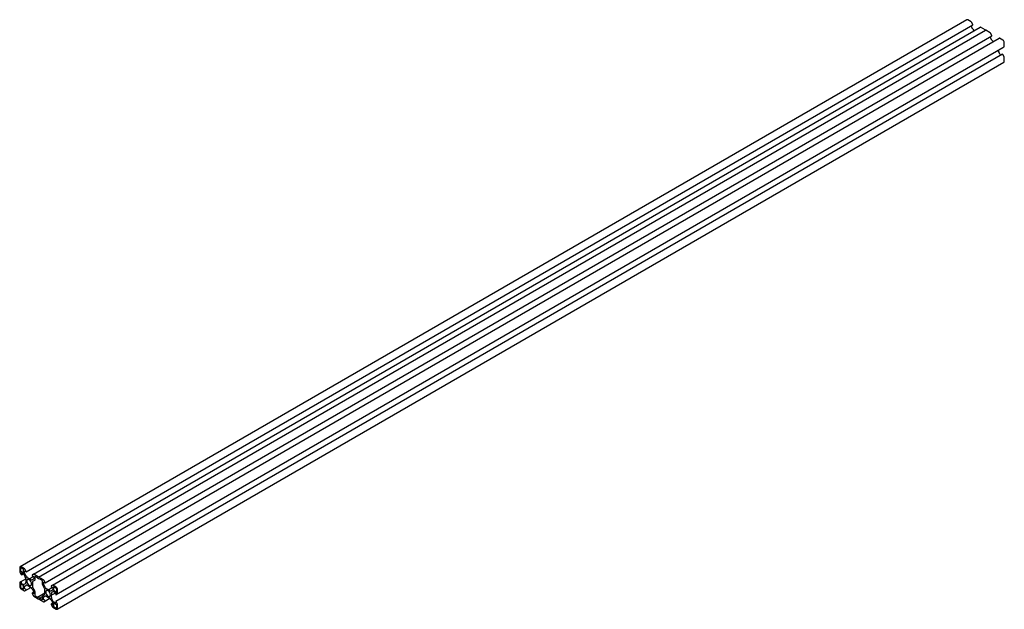
# Paper-space layout '_Изометрия' of a CAD drawing. Units: millimetres. Extents: x -368 to 368, y -217 to 223.
import ezdxf

# ---------------------------------------------------------------- set-up
doc = ezdxf.new("R2010")
doc.units = ezdxf.units.MM

psp = doc.layouts.new('_Изометрия')

# ---------------------------------------------------------------- linework, layer by layer
at = {"color": 7, "linetype": 'Continuous', "lineweight": 25}
for p, q in [((339.58, 223.21), (-367.53, -184.99)), ((342.93, 221.64), (340.33, 223.14)), ((344.11, 219.67), (343.05, 221.51)), ((-363, -188.82), (344.11, 219.38)), ((-357.48, -190.5), (349.63, 217.71)), ((-353.69, -192.78), (353.41, 215.42)), ((342.84, 218.59), (342.84, 218.65)), ((344.05, 216.16), (343.05, 217.9)), ((345.09, 215.08), (345.05, 215.1)), ((353.15, 215.74), (349.76, 217.69)), ((353.41, 215.42), (353.24, 215.65)), ((353.58, 215.45), (353.41, 215.42)), ((357.07, 213.47), (353.68, 215.43)), ((358.25, 211.5), (357.19, 213.34)), ((-348.85, -196.99), (358.25, 211.22)), ((-343.33, -198.66), (363.77, 209.54)), ((356.98, 210.43), (356.98, 210.48)), ((358.19, 207.99), (357.19, 209.73)), ((359.23, 206.92), (359.19, 206.94)), ((366.49, 208.03), (363.9, 209.53)), ((367.55, 203.2), (367.55, 206.19)), ((-340.66, -205.73), (366.44, 202.47)), ((362.96, 200.42), (362.96, 200.46)), ((364.38, 197.29), (363.37, 199.03)), ((366.44, 202.47), (367.5, 203.08)), ((366.19, 197.47), (-340.91, -210.74)), ((-339.86, -216.58), (367.24, 191.63)), ((364.92, 196.73), (364.88, 196.76)), ((367.5, 195.48), (366.44, 197.32)), ((367.55, 192.31), (367.55, 195.31)), ((-367.84, -185.68), (-367.84, -188.68)), ((-367.78, -188.85), (-366.72, -190.69)), ((-367.2, -185.76), (-367.2, -188.01)), ((-365.08, -186.78), (-367.02, -185.66)), ((-367.02, -188.31), (-365.08, -189.44)), ((-364.18, -186.57), (-366.78, -185.07)), ((-366.47, -190.83), (-365.2, -190.1)), ((-366.42, -190.72), (-366.42, -189.56)), ((-366.28, -189.48), (-365.16, -190.13)), ((-364.9, -189.33), (-364.9, -187.09)), ((-364.66, -190.65), (-363.65, -192.39)), ((-364.27, -189.61), (-364.27, -188.31)), ((-364.12, -188.23), (-363.12, -188.81)), ((-363, -188.54), (-364.06, -186.7)), ((-363.05, -192.05), (-364.06, -190.31)), ((-357.48, -190.5), (-358.54, -191.11)), ((-353.96, -192.47), (-357.35, -190.51)), ((-367.84, -196.57), (-367.84, -199.56)), ((-366.72, -195.84), (-367.78, -196.45)), ((-367.2, -197.97), (-367.2, -200.22)), ((-365.08, -198.99), (-367.02, -197.87)), ((-366.72, -195.84), (-363.24, -193.83)), ((-366.42, -197.32), (-366.42, -196.16)), ((-365.16, -198.21), (-366.28, -197.56)), ((-363.65, -197.68), (-364.66, -198.26)), ((-363.24, -193.79), (-363.24, -195)), ((-363.24, -195.55), (-363.24, -196.76)), ((-363.2, -195.15), (-363.1, -195.36)), ((-363.1, -195.36), (-363.2, -195.45)), ((-361, -193.71), (-362.05, -193.1)), ((-360.77, -194.01), (-360.89, -193.82)), ((-360.77, -194.01), (-357.44, -192.09)), ((-360.64, -193.96), (-360.77, -194.01)), ((-359.48, -194.59), (-360.53, -193.98)), ((-357.47, -194.11), (-358.48, -194.69)), ((-358.41, -191.53), (-357.41, -192.11)), ((-358.29, -196.17), (-358.29, -200.09)), ((-356.75, -195.08), (-358.17, -195.9)), ((-357.27, -192.36), (-357.27, -193.65)), ((-356.63, -192.4), (-356.63, -194.8)), ((-354.46, -193.16), (-356.2, -192.15)), ((-353.69, -192.78), (-353.86, -192.56)), ((-353.53, -192.75), (-353.69, -192.78)), ((-350.04, -194.73), (-353.43, -192.77)), ((-351.18, -195.05), (-352.93, -194.04)), ((-350.76, -198.19), (-350.76, -195.78)), ((-350.12, -197.77), (-350.12, -196.48)), ((-349.98, -196.4), (-348.98, -196.98)), ((-348.91, -200.21), (-349.92, -198.47)), ((-348.85, -196.7), (-349.91, -194.86)), ((-367.02, -200.52), (-365.08, -201.64)), ((-366.78, -201.4), (-364.18, -202.9)), ((-364.9, -201.54), (-364.9, -199.3)), ((-364.27, -201.05), (-364.27, -199.76)), ((-363.12, -201.88), (-364.12, -201.3)), ((-364.06, -199.3), (-363.05, -198.72)), ((-364.06, -202.91), (-359.51, -200.29)), ((-364.06, -202.91), (-363, -202.3)), ((-362.05, -198.82), (-361, -199.42)), ((-360.89, -199.44), (-360.77, -199.4)), ((-360.77, -199.4), (-360.64, -199.59)), ((-360.53, -199.7), (-359.48, -200.31)), ((-357.27, -203.85), (-358.54, -204.58)), ((-358.54, -204.87), (-357.48, -206.71)), ((-358.48, -201.36), (-357.47, -203.1)), ((-357.41, -205.17), (-358.41, -204.6)), ((-358.17, -200.51), (-356.75, -202.96)), ((-357.27, -203.8), (-357.27, -205.09)), ((-356.63, -203.38), (-356.63, -205.79)), ((-354.46, -207.53), (-349.1, -204.44)), ((-349.22, -201.06), (-350.64, -198.61)), ((-350.64, -206.49), (-349.22, -205.68)), ((-349.1, -205.4), (-349.1, -201.48)), ((-346.86, -201.87), (-347.91, -201.27)), ((-346.62, -202.17), (-346.75, -201.98)), ((-346.62, -202.17), (-343.3, -200.25)), ((-346.5, -202.13), (-346.62, -202.17)), ((-345.33, -202.75), (-346.38, -202.15)), ((-343.33, -198.66), (-344.39, -199.27)), ((-343.33, -202.27), (-344.33, -202.85)), ((-344.29, -206.21), (-340.97, -204.3)), ((-344.27, -199.69), (-343.26, -200.27)), ((-344.15, -206.02), (-344.15, -204.81)), ((-343.73, -203.89), (-342.73, -203.31)), ((-340.61, -200.17), (-343.21, -198.67)), ((-343.12, -200.52), (-343.12, -201.82)), ((-342.49, -200.03), (-342.49, -202.27)), ((-340.37, -201.05), (-342.31, -199.93)), ((-342.31, -202.58), (-340.37, -203.7)), ((-342.23, -203.36), (-341.11, -204.01)), ((-340.97, -204.25), (-340.97, -205.41)), ((-340.66, -205.73), (-339.6, -205.12)), ((-340.19, -203.6), (-340.19, -201.36)), ((-339.55, -205.01), (-339.55, -202.01)), ((-357.35, -206.84), (-353.96, -208.8)), ((-356.2, -206.52), (-354.46, -207.53)), ((-353.86, -208.82), (-353.69, -208.79)), ((-353.69, -208.79), (-353.53, -209.01)), ((-353.43, -209.1), (-350.04, -211.06)), ((-352.93, -208.41), (-350.76, -207.16)), ((-352.93, -208.41), (-351.18, -209.42)), ((-350.76, -209.18), (-350.76, -206.77)), ((-350.12, -209.22), (-350.12, -207.92)), ((-348.98, -210.04), (-349.98, -209.46)), ((-349.92, -207.46), (-348.91, -206.88)), ((-349.91, -211.07), (-345.37, -208.45)), ((-349.91, -211.07), (-348.85, -210.46)), ((-347.91, -206.98), (-346.86, -207.59)), ((-346.75, -207.61), (-346.62, -207.56)), ((-346.62, -207.56), (-346.5, -207.75)), ((-346.38, -207.86), (-345.33, -208.47)), ((-343.12, -212.01), (-344.39, -212.75)), ((-344.39, -213.04), (-343.33, -214.87)), ((-344.33, -209.53), (-343.33, -211.26)), ((-344.29, -206.21), (-344.19, -206.13)), ((-344.19, -206.42), (-344.29, -206.21)), ((-343.26, -213.34), (-344.27, -212.76)), ((-344.15, -207.78), (-344.15, -206.57)), ((-342.73, -210.92), (-343.73, -209.18)), ((-343.12, -211.96), (-343.12, -213.26)), ((-342.49, -212.24), (-342.49, -214.48)), ((-340.37, -213.26), (-342.31, -212.13)), ((-341.11, -212.09), (-342.23, -211.45)), ((-340.97, -210.85), (-340.97, -212.01)), ((-339.6, -212.72), (-340.66, -210.88)), ((-339.55, -215.89), (-339.55, -212.89)), ((-343.21, -215), (-340.61, -216.5)), ((-342.31, -214.79), (-340.37, -215.91)), ((-340.19, -215.81), (-340.19, -213.56))]:
    psp.add_line(p, q, dxfattribs=at)
at = {"color": 7, "linetype": 'Continuous', "lineweight": 25, "flags": 128}
for points in [[(344.11, 219.38), (344.12, 219.39), (344.15, 219.42), (344.16, 219.47), (344.16, 219.54), (344.14, 219.6), (344.11, 219.67)], [(358.25, 211.22), (358.27, 211.22), (358.29, 211.26), (358.3, 211.31), (358.3, 211.37), (358.28, 211.44), (358.25, 211.5)], [(366.44, 197.32), (366.4, 197.38), (366.35, 197.43), (366.3, 197.46), (366.25, 197.48), (366.2, 197.47), (366.19, 197.47)], [(-366.72, -190.69), (-366.68, -190.75), (-366.63, -190.8), (-366.58, -190.83), (-366.53, -190.84), (-366.49, -190.84), (-366.45, -190.82), (-366.43, -190.77), (-366.42, -190.72)], [(-363.12, -188.81), (-363.07, -188.83), (-363.02, -188.83), (-362.98, -188.82), (-362.96, -188.78), (-362.94, -188.73), (-362.95, -188.67), (-362.96, -188.6), (-363, -188.54)], [(-358.54, -191.11), (-358.57, -191.14), (-358.58, -191.19), (-358.59, -191.24), (-358.57, -191.31), (-358.55, -191.38), (-358.51, -191.44), (-358.46, -191.49), (-358.41, -191.53)], [(-366.42, -196.16), (-366.43, -196.09), (-366.45, -196.03), (-366.49, -195.96), (-366.53, -195.91), (-366.58, -195.86), (-366.63, -195.83), (-366.68, -195.83), (-366.72, -195.84)], [(-359, -197.72), (-359.13, -196.87), (-359.52, -195.98), (-360.09, -195.21), (-360.77, -194.66), (-361.44, -194.43), (-362.02, -194.54), (-362.4, -194.98), (-362.53, -195.68), (-362.4, -196.54), (-362.02, -197.43), (-361.44, -198.2), (-360.77, -198.74), (-360.09, -198.98), (-359.52, -198.87), (-359.13, -198.43), (-359, -197.72)], [(-348.98, -196.98), (-348.93, -197), (-348.88, -197), (-348.84, -196.98), (-348.81, -196.94), (-348.8, -196.89), (-348.8, -196.83), (-348.82, -196.77), (-348.85, -196.7)], [(-363, -202.3), (-362.96, -202.27), (-362.95, -202.22), (-362.94, -202.16), (-362.96, -202.1), (-362.98, -202.03), (-363.02, -201.97), (-363.07, -201.91), (-363.12, -201.88)], [(-358.41, -204.6), (-358.46, -204.57), (-358.51, -204.57), (-358.55, -204.59), (-358.57, -204.63), (-358.59, -204.68), (-358.58, -204.74), (-358.57, -204.81), (-358.54, -204.87)], [(-344.86, -205.89), (-344.99, -205.03), (-345.37, -204.15), (-345.95, -203.37), (-346.62, -202.83), (-347.3, -202.59), (-347.87, -202.7), (-348.26, -203.14), (-348.39, -203.85), (-348.26, -204.71), (-347.87, -205.59), (-347.3, -206.36), (-346.62, -206.91), (-345.95, -207.14), (-345.37, -207.03), (-344.99, -206.59), (-344.86, -205.89)], [(-344.39, -199.27), (-344.42, -199.3), (-344.44, -199.35), (-344.44, -199.41), (-344.43, -199.47), (-344.41, -199.54), (-344.37, -199.6), (-344.32, -199.66), (-344.27, -199.69)], [(-340.97, -205.41), (-340.96, -205.48), (-340.94, -205.54), (-340.9, -205.61), (-340.86, -205.67), (-340.81, -205.71), (-340.76, -205.74), (-340.71, -205.74), (-340.66, -205.73)], [(-348.85, -210.46), (-348.82, -210.43), (-348.8, -210.38), (-348.8, -210.33), (-348.81, -210.26), (-348.84, -210.19), (-348.88, -210.13), (-348.93, -210.08), (-348.98, -210.04)], [(-344.27, -212.76), (-344.32, -212.74), (-344.37, -212.74), (-344.41, -212.76), (-344.43, -212.79), (-344.44, -212.84), (-344.44, -212.9), (-344.42, -212.97), (-344.39, -213.04)], [(-340.66, -210.88), (-340.71, -210.82), (-340.76, -210.77), (-340.81, -210.74), (-340.86, -210.73), (-340.9, -210.73), (-340.94, -210.76), (-340.96, -210.8), (-340.97, -210.85)]]:
    psp.add_lwpolyline(points, dxfattribs=at)
at = {"color": 7, "linetype": 'Continuous', "lineweight": 25}
for centre, radius, start, end in [((339.89, 222.52), 0.754, 54.38245, 114.30713), ((342.74, 221.33), 0.361, 28.8556, 58.04531), ((344.28, 218.64), 1.44, 181.95649, 211.14372), ((346.58, 217.55), 2.89, 208.85561, 238.04533), ((349.68, 217.59), 0.126, 54.38185, 114.31399), ((352.97, 215.45), 0.335, 35.66127, 58.68279), ((353.6, 215.31), 0.146, 56.96328, 97.38593), ((356.88, 213.17), 0.361, 28.85559, 58.04539), ((358.43, 210.48), 1.44, 181.95652, 211.14374), ((360.72, 209.39), 2.89, 208.8556, 238.04536), ((363.83, 209.43), 0.126, 54.3815, 114.31391), ((365.25, 206.09), 2.31, 2.6055, 57.3945), ((365.84, 200.52), 2.89, 181.95651, 211.14374), ((367.43, 203.19), 0.126, 305.69853, 5.62051), ((365.64, 197.98), 1.44, 208.85561, 238.04541), ((366.82, 192.23), 0.739, 305.01333, 6.29882), ((367.19, 195.3), 0.361, 1.95635, 31.14358), ((-367.19, -185.58), 0.655, 50.79675, 189.214), ((-367.48, -188.67), 0.361, 181.95652, 211.14374), ((-367.09, -185.75), 0.109, 50.79657, 189.21418), ((-366.82, -187.99), 0.384, 182.60547, 237.39459), ((-366.34, -189.55), 0.0873, 50.79647, 189.21405), ((-365.92, -191.35), 1.44, 28.85562, 58.04533), ((-365.29, -187.11), 0.384, 2.60541, 57.39453), ((-365.01, -189.35), 0.109, 230.7967, 9.21405), ((-364.18, -188.3), 0.0873, 50.7967, 189.21428), ((-362.82, -189.56), 1.44, 181.95649, 211.14372), ((-364.37, -186.87), 0.361, 28.8556, 58.04531), ((-357.42, -190.61), 0.126, 54.38185, 114.31399), ((-367.71, -196.55), 0.126, 125.698, 185.62036), ((-367.09, -197.95), 0.109, 50.79654, 189.21402), ((-366.12, -197.3), 0.307, 182.60545, 237.39463), ((-364.87, -197.8), 0.503, 234.38183, 294.31393), ((-366.12, -193.88), 2.89, 1.9565, 31.14373), ((-364.24, -196.86), 1.01, 305.69803, 5.62038), ((-362.89, -194.99), 0.347, 181.6048, 207.37695), ((-363.1, -195.54), 0.136, 135.45832, 184.09735), ((-360.53, -190.65), 2.89, 208.85561, 238.04533), ((-361.19, -194), 0.347, 32.62257, 58.39722), ((-360.6, -194.1), 0.136, 55.90474, 104.55229), ((-358.89, -193.77), 1.01, 234.38183, 294.31396), ((-357.99, -196.14), 0.302, 125.69804, 185.62037), ((-357.77, -193.7), 0.503, 305.69806, 5.62038), ((-357.57, -192.37), 0.307, 2.60537, 57.39455), ((-356.93, -194.83), 0.302, 305.69804, 5.62037), ((-356.37, -192.35), 0.262, 50.79666, 189.21402), ((-352.37, -191.31), 2.78, 221.57676, 258.42862), ((-354.13, -192.75), 0.335, 35.66127, 58.68279), ((-353.51, -192.9), 0.146, 56.96328, 97.38593), ((-351.68, -195.83), 0.922, 2.60548, 57.39452), ((-349.89, -198.16), 0.866, 181.9565, 211.14373), ((-350.04, -196.46), 0.0873, 50.7965, 189.21425), ((-348.68, -197.72), 1.44, 181.95652, 211.14374), ((-350.23, -195.04), 0.361, 28.85559, 58.04539), ((-365.53, -199.46), 2.31, 182.6055, 237.3945), ((-366.82, -200.2), 0.384, 182.6054, 237.3946), ((-365.29, -199.31), 0.384, 2.60547, 57.39453), ((-365.01, -201.56), 0.109, 230.79673, 9.21421), ((-363.77, -199.71), 0.503, 125.69806, 185.62038), ((-363.96, -201.04), 0.307, 182.60537, 237.39455), ((-364.11, -202.8), 0.126, 234.38185, 294.31399), ((-362.64, -199.64), 1.01, 54.38183, 114.31396), ((-360.93, -199.31), 0.136, 235.90474, 284.55229), ((-360.34, -199.4), 0.347, 212.62257, 238.39722), ((-361, -202.75), 2.89, 28.85561, 58.04533), ((-357.43, -200.06), 0.866, 181.9565, 211.14373), ((-358.71, -203.85), 1.44, 1.95649, 31.14372), ((-357.35, -205.11), 0.0873, 230.7967, 9.21428), ((-357.49, -203.41), 0.866, 1.9565, 31.14373), ((-355.71, -205.75), 0.922, 182.60548, 237.39454), ((-349.96, -201.51), 0.866, 1.95643, 31.14366), ((-349.4, -205.43), 0.302, 305.69827, 5.62044), ((-346.39, -198.82), 2.89, 208.8556, 238.04536), ((-347.04, -202.17), 0.347, 32.62254, 58.39749), ((-346.46, -202.26), 0.136, 55.9048, 104.55231), ((-344.75, -201.94), 1.01, 234.38184, 294.31396), ((-343.15, -204.71), 1.01, 125.698, 185.62037), ((-343.28, -198.78), 0.126, 54.3815, 114.31391), ((-343.62, -201.86), 0.503, 305.698, 5.62036), ((-343.43, -200.53), 0.307, 2.60538, 57.39447), ((-342.52, -203.77), 0.503, 54.38171, 114.3139), ((-342.38, -200.01), 0.109, 50.79657, 189.21418), ((-342.1, -202.26), 0.384, 182.60547, 237.39459), ((-341.27, -204.27), 0.307, 2.60543, 57.3948), ((-341.86, -202.11), 2.31, 2.6055, 57.3945), ((-340.57, -201.37), 0.384, 2.6054, 57.3946), ((-340.3, -203.62), 0.109, 230.79654, 9.21402), ((-339.68, -205.02), 0.126, 305.69853, 5.62051), ((-357.16, -206.53), 0.361, 208.8556, 238.04531), ((-355.01, -210.26), 2.78, 41.57676, 78.42862), ((-353.88, -208.68), 0.146, 236.96349, 277.38597), ((-353.25, -208.82), 0.335, 215.66126, 238.68295), ((-351.02, -209.22), 0.262, 230.79673, 9.21403), ((-350.46, -206.74), 0.302, 125.69804, 185.62037), ((-349.62, -207.87), 0.503, 125.698, 185.62036), ((-349.82, -209.2), 0.307, 182.60536, 237.39464), ((-349.97, -210.96), 0.126, 234.38173, 294.31397), ((-348.5, -207.8), 1.01, 54.38178, 114.31395), ((-346.79, -207.48), 0.136, 235.90436, 284.55221), ((-346.2, -207.57), 0.347, 212.62257, 238.39717), ((-346.86, -210.92), 2.89, 28.85561, 58.04532), ((-344.28, -206.03), 0.136, 315.45875, 4.0975), ((-344.5, -206.58), 0.347, 1.60464, 27.37681), ((-341.26, -207.69), 2.89, 181.95651, 211.14374), ((-344.57, -212.01), 1.44, 1.95652, 31.14374), ((-343.21, -213.27), 0.0873, 230.7969, 9.21431), ((-341.47, -210.22), 1.44, 208.85561, 238.04541), ((-342.38, -212.22), 0.109, 50.79654, 189.21402), ((-341.05, -212.03), 0.0873, 230.79607, 9.21399), ((-340.57, -213.58), 0.384, 2.60547, 57.39459), ((-339.91, -212.91), 0.361, 1.95635, 31.14358), ((-343.02, -214.7), 0.361, 208.85557, 238.04554), ((-342.1, -214.46), 0.384, 182.6054, 237.3946), ((-340.2, -216), 0.655, 230.79675, 9.214), ((-340.3, -215.83), 0.109, 230.79657, 9.21418)]:
    psp.add_arc(centre, radius, start, end, dxfattribs=at)

doc.saveas('drawing.dxf')
